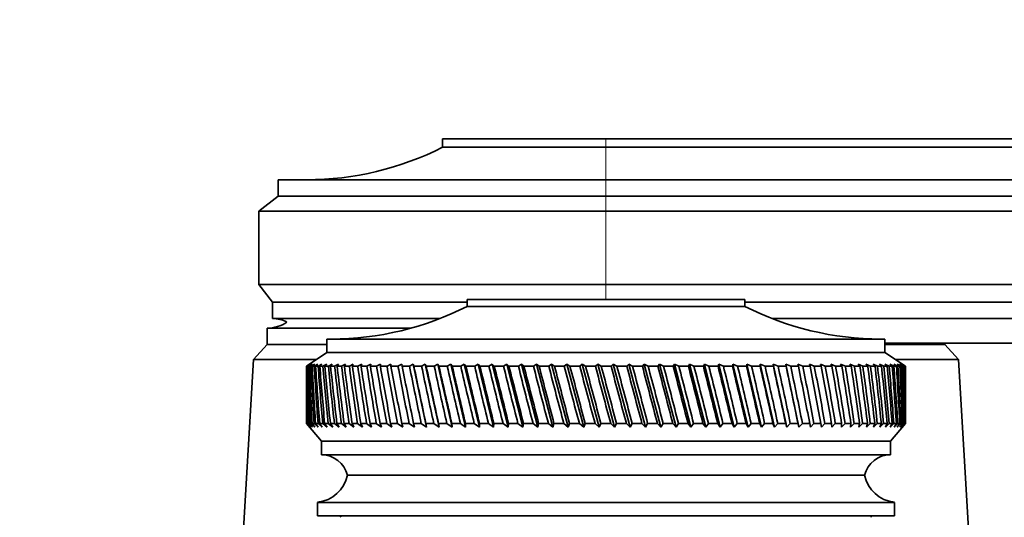
# Model space of a CAD drawing. Units: millimetres. Extents: x 0 to 1478, y 0 to 1758.
# Drawn here: x 1108 to 1180, y 1298 to 1334 of the extents above; entities that cross this region are included whole.
import ezdxf
from ezdxf import colors
from ezdxf.entities.mleader import LeaderData, LeaderLine
from ezdxf.math import Vec2, Vec3

# ---------------------------------------------------------------- set-up
doc = ezdxf.new("R2010")
doc.units = ezdxf.units.MM
doc.layers.add('DV4_Défaut', color=7, linetype='Continuous')
doc.layers.add('Défaut', color=7, linetype='Continuous')

# ---------------------------------------------------------------- blocks, each defined once
blk = doc.blocks.new('_DOT')
at = {"color": 0}
blk.add_line((0, 0), (-1, 0), dxfattribs=at)
at = {"color": 0, "const_width": 0.333}
blk.add_lwpolyline([(-0.1665, 0, 1), (0.1665, 0, 1)], format="xyb", close=True, dxfattribs=at)
blk = doc.blocks.new('SE3')
at = {"layer": 'DV4_Défaut', "color": 7, "linetype": 'Continuous', "lineweight": 35}
for p, q in [((1151.005, 1325.651), (1139.005, 1325.651)), ((1139.005, 1325.651), (1139.005, 1325.051)), ((1151.005, 1325.651), (1279.005, 1325.651)), ((1151.005, 1325.051), (1139.005, 1325.051)), ((1151.005, 1325.051), (1279.005, 1325.051)), ((1126.905, 1322.651), (1151.005, 1322.651)), ((1126.905, 1322.651), (1126.905, 1321.451)), ((1303.005, 1322.651), (1151.005, 1322.651)), ((1126.905, 1321.451), (1125.505, 1320.351)), ((1151.005, 1321.451), (1126.905, 1321.451)), ((1151.005, 1321.451), (1303.005, 1321.451)), ((1151.005, 1320.351), (1125.505, 1320.351)), ((1125.505, 1320.351), (1125.505, 1314.951)), ((1151.005, 1320.351), (1303.005, 1320.351)), ((1151.005, 1314.951), (1125.505, 1314.951)), ((1125.505, 1314.951), (1126.505, 1313.651)), ((1151.005, 1314.951), (1303.005, 1314.951)), ((1140.805, 1313.651), (1126.505, 1313.651)), ((1126.505, 1313.651), (1126.505, 1312.451)), ((1140.805, 1313.851), (1161.205, 1313.851)), ((1140.805, 1313.851), (1140.805, 1313.351)), ((1140.805, 1313.351), (1161.205, 1313.351)), ((1161.205, 1313.351), (1161.205, 1313.851)), ((1161.205, 1313.651), (1303.005, 1313.651)), ((1138.797, 1312.451), (1126.505, 1312.451)), ((1163.213, 1312.451), (1303.005, 1312.451)), ((1126.105, 1311.751), (1136.692, 1311.751)), ((1126.105, 1311.751), (1126.105, 1310.551)), ((1126.113, 1311.751), (1136.692, 1311.751)), ((1126.105, 1310.551), (1125.105, 1309.451)), ((1126.105, 1310.551), (1130.505, 1310.551)), ((1126.105, 1310.551), (1130.505, 1310.551)), ((1130.505, 1310.951), (1171.505, 1310.951)), ((1130.505, 1310.951), (1130.505, 1309.951)), ((1171.505, 1309.951), (1171.505, 1310.951)), ((1171.505, 1310.651), (1303.005, 1310.651)), ((1171.505, 1310.551), (1175.905, 1310.551)), ((1171.505, 1310.551), (1175.905, 1310.551)), ((1175.905, 1310.551), (1175.905, 1310.651)), ((1176.905, 1309.451), (1175.905, 1310.551)), ((1130.505, 1309.951), (1129.005, 1308.951)), ((1130.505, 1309.951), (1171.505, 1309.951)), ((1173.005, 1308.951), (1171.505, 1309.951)), ((1125.105, 1309.451), (1122.855, 1271.051)), ((1125.105, 1309.451), (1129.755, 1309.451)), ((1129.008, 1308.951), (1129.005, 1308.951)), ((1129.005, 1308.951), (1129.005, 1307.662)), ((1129.253, 1309.112), (1129.008, 1308.951)), ((1129.02, 1308.951), (1129.253, 1309.112)), ((1129.058, 1308.951), (1129.02, 1308.951)), ((1129.311, 1309.112), (1129.058, 1308.951)), ((1129.092, 1308.951), (1129.311, 1309.112)), ((1129.169, 1308.951), (1129.092, 1308.951)), ((1129.428, 1309.112), (1129.169, 1308.951)), ((1129.224, 1308.951), (1129.428, 1309.112)), ((1129.339, 1308.951), (1129.224, 1308.951)), ((1129.604, 1309.112), (1129.339, 1308.951)), ((1129.416, 1308.951), (1129.604, 1309.112)), ((1129.569, 1308.951), (1129.416, 1308.951)), ((1129.839, 1309.112), (1129.569, 1308.951)), ((1129.667, 1308.951), (1129.839, 1309.112)), ((1129.857, 1308.951), (1129.667, 1308.951)), ((1130.132, 1309.112), (1129.857, 1308.951)), ((1129.977, 1308.951), (1130.132, 1309.112)), ((1130.203, 1308.951), (1129.977, 1308.951)), ((1130.482, 1309.112), (1130.203, 1308.951)), ((1130.344, 1308.951), (1130.482, 1309.112)), ((1130.607, 1308.951), (1130.344, 1308.951)), ((1130.889, 1309.112), (1130.607, 1308.951)), ((1130.768, 1308.951), (1130.889, 1309.112)), ((1131.066, 1308.951), (1130.768, 1308.951)), ((1131.35, 1309.112), (1131.066, 1308.951)), ((1131.247, 1308.951), (1131.35, 1309.112)), ((1131.58, 1308.951), (1131.247, 1308.951)), ((1131.866, 1309.112), (1131.58, 1308.951)), ((1131.781, 1308.951), (1131.866, 1309.112)), ((1132.147, 1308.951), (1131.781, 1308.951)), ((1132.434, 1309.112), (1132.147, 1308.951)), ((1132.367, 1308.951), (1132.434, 1309.112)), ((1132.766, 1308.951), (1132.367, 1308.951)), ((1133.053, 1309.112), (1132.766, 1308.951)), ((1133.004, 1308.951), (1133.053, 1309.112)), ((1133.435, 1308.951), (1133.004, 1308.951)), ((1133.721, 1309.112), (1133.435, 1308.951)), ((1133.691, 1308.951), (1133.721, 1309.112)), ((1134.152, 1308.951), (1133.691, 1308.951)), ((1134.436, 1309.112), (1134.152, 1308.951)), ((1134.425, 1308.951), (1134.436, 1309.112)), ((1134.915, 1308.951), (1134.425, 1308.951)), ((1135.197, 1309.112), (1134.915, 1308.951)), ((1135.205, 1308.951), (1135.197, 1309.112)), ((1135.722, 1308.951), (1135.205, 1308.951)), ((1136.001, 1309.112), (1135.722, 1308.951)), ((1136.027, 1308.951), (1136.001, 1309.112)), ((1136.571, 1308.951), (1136.027, 1308.951)), ((1136.846, 1309.112), (1136.571, 1308.951)), ((1136.891, 1308.951), (1136.846, 1309.112)), ((1136.846, 1309.112), (1137.814, 1304.467)), ((1137.46, 1308.951), (1136.891, 1308.951)), ((1137.73, 1309.112), (1137.46, 1308.951)), ((1137.794, 1308.951), (1137.73, 1309.112)), ((1137.73, 1309.112), (1138.737, 1304.467)), ((1138.386, 1308.951), (1137.794, 1308.951)), ((1138.651, 1309.112), (1138.386, 1308.951)), ((1138.733, 1308.951), (1138.651, 1309.112)), ((1138.651, 1309.112), (1139.695, 1304.467)), ((1139.346, 1308.951), (1138.733, 1308.951)), ((1139.605, 1309.112), (1139.346, 1308.951)), ((1139.705, 1308.951), (1139.605, 1309.112)), ((1139.605, 1309.112), (1140.683, 1304.467)), ((1140.339, 1308.951), (1139.705, 1308.951)), ((1140.591, 1309.112), (1140.339, 1308.951)), ((1140.708, 1308.951), (1140.591, 1309.112)), ((1140.591, 1309.112), (1141.7, 1304.467)), ((1141.36, 1308.951), (1140.708, 1308.951)), ((1141.605, 1309.112), (1141.36, 1308.951)), ((1141.74, 1308.951), (1141.605, 1309.112)), ((1141.605, 1309.112), (1142.742, 1304.467)), ((1142.408, 1308.951), (1141.74, 1308.951)), ((1142.645, 1309.112), (1142.408, 1308.951)), ((1142.797, 1308.951), (1142.645, 1309.112)), ((1142.645, 1309.112), (1143.807, 1304.467)), ((1143.48, 1308.951), (1142.797, 1308.951)), ((1143.708, 1309.112), (1143.48, 1308.951)), ((1143.877, 1308.951), (1143.708, 1309.112)), ((1143.708, 1309.112), (1144.891, 1304.467)), ((1144.572, 1308.951), (1143.877, 1308.951)), ((1144.79, 1309.112), (1144.572, 1308.951)), ((1144.976, 1308.951), (1144.79, 1309.112)), ((1144.79, 1309.112), (1145.993, 1304.467)), ((1145.682, 1308.951), (1144.976, 1308.951)), ((1145.89, 1309.112), (1145.682, 1308.951)), ((1146.091, 1308.951), (1145.89, 1309.112)), ((1145.89, 1309.112), (1147.108, 1304.467)), ((1146.807, 1308.951), (1146.091, 1308.951)), ((1147.004, 1309.112), (1146.807, 1308.951)), ((1147.22, 1308.951), (1147.004, 1309.112)), ((1147.004, 1309.112), (1148.233, 1304.467)), ((1147.943, 1308.951), (1147.22, 1308.951)), ((1148.129, 1309.112), (1147.943, 1308.951)), ((1148.36, 1308.951), (1148.129, 1309.112)), ((1148.129, 1309.112), (1149.367, 1304.467)), ((1149.087, 1308.951), (1148.36, 1308.951)), ((1149.262, 1309.112), (1149.087, 1308.951)), ((1149.506, 1308.951), (1149.262, 1309.112)), ((1149.262, 1309.112), (1150.505, 1304.467)), ((1150.237, 1308.951), (1149.506, 1308.951)), ((1150.399, 1309.112), (1150.237, 1308.951)), ((1150.657, 1308.951), (1150.399, 1309.112)), ((1150.399, 1309.112), (1151.644, 1304.467)), ((1151.388, 1308.951), (1150.657, 1308.951)), ((1151.538, 1309.112), (1151.388, 1308.951)), ((1151.809, 1308.951), (1151.538, 1309.112)), ((1151.538, 1309.112), (1152.781, 1304.467)), ((1152.539, 1308.951), (1151.809, 1308.951)), ((1152.676, 1309.112), (1152.539, 1308.951)), ((1152.958, 1308.951), (1152.676, 1309.112)), ((1152.676, 1309.112), (1153.914, 1304.467)), ((1153.686, 1308.951), (1152.958, 1308.951)), ((1153.809, 1309.112), (1153.686, 1308.951)), ((1154.102, 1308.951), (1153.809, 1309.112)), ((1153.809, 1309.112), (1155.038, 1304.467)), ((1154.825, 1308.951), (1154.102, 1308.951)), ((1154.934, 1309.112), (1154.825, 1308.951)), ((1155.238, 1308.951), (1154.934, 1309.112)), ((1154.934, 1309.112), (1156.152, 1304.467)), ((1155.953, 1308.951), (1155.238, 1308.951)), ((1156.049, 1309.112), (1155.953, 1308.951)), ((1156.362, 1308.951), (1156.049, 1309.112)), ((1156.049, 1309.112), (1157.251, 1304.467)), ((1157.069, 1308.951), (1156.362, 1308.951)), ((1157.15, 1309.112), (1157.069, 1308.951)), ((1157.472, 1308.951), (1157.15, 1309.112)), ((1157.15, 1309.112), (1158.334, 1304.467)), ((1158.167, 1308.951), (1157.472, 1308.951)), ((1158.234, 1309.112), (1158.167, 1308.951)), ((1158.563, 1308.951), (1158.234, 1309.112)), ((1158.234, 1309.112), (1159.396, 1304.467)), ((1159.246, 1308.951), (1158.563, 1308.951)), ((1159.298, 1309.112), (1159.246, 1308.951)), ((1159.634, 1308.951), (1159.298, 1309.112)), ((1159.298, 1309.112), (1160.435, 1304.467)), ((1160.302, 1308.951), (1159.634, 1308.951)), ((1160.339, 1309.112), (1160.302, 1308.951)), ((1160.681, 1308.951), (1160.339, 1309.112)), ((1160.339, 1309.112), (1161.448, 1304.467)), ((1161.333, 1308.951), (1160.681, 1308.951)), ((1161.355, 1309.112), (1161.333, 1308.951)), ((1161.702, 1308.951), (1161.355, 1309.112)), ((1161.355, 1309.112), (1162.433, 1304.467)), ((1162.335, 1308.951), (1161.702, 1308.951)), ((1162.343, 1309.112), (1162.335, 1308.951)), ((1162.694, 1308.951), (1162.343, 1309.112)), ((1162.343, 1309.112), (1163.387, 1304.467)), ((1163.307, 1308.951), (1162.694, 1308.951)), ((1163.653, 1308.951), (1163.299, 1309.112)), ((1163.299, 1309.112), (1163.307, 1308.951)), ((1163.299, 1309.112), (1164.306, 1304.467)), ((1164.245, 1308.951), (1163.653, 1308.951)), ((1164.578, 1308.951), (1164.222, 1309.112)), ((1164.222, 1309.112), (1164.245, 1308.951)), ((1164.222, 1309.112), (1165.189, 1304.467)), ((1165.146, 1308.951), (1164.578, 1308.951)), ((1165.465, 1308.951), (1165.108, 1309.112)), ((1165.108, 1309.112), (1165.146, 1308.951)), ((1166.009, 1308.951), (1165.465, 1308.951)), ((1166.313, 1308.951), (1165.956, 1309.112)), ((1165.956, 1309.112), (1166.009, 1308.951)), ((1166.83, 1308.951), (1166.313, 1308.951)), ((1167.119, 1308.951), (1166.763, 1309.112)), ((1166.763, 1309.112), (1166.83, 1308.951)), ((1167.608, 1308.951), (1167.119, 1308.951)), ((1167.881, 1308.951), (1167.527, 1309.112)), ((1167.527, 1309.112), (1167.608, 1308.951)), ((1168.341, 1308.951), (1167.881, 1308.951)), ((1168.597, 1308.951), (1168.245, 1309.112)), ((1168.245, 1309.112), (1168.341, 1308.951)), ((1169.026, 1308.951), (1168.597, 1308.951)), ((1169.264, 1308.951), (1168.916, 1309.112)), ((1168.916, 1309.112), (1169.026, 1308.951)), ((1169.662, 1308.951), (1169.264, 1308.951)), ((1169.881, 1308.951), (1169.538, 1309.112)), ((1169.538, 1309.112), (1169.662, 1308.951)), ((1170.246, 1308.951), (1169.881, 1308.951)), ((1170.447, 1308.951), (1170.109, 1309.112)), ((1170.109, 1309.112), (1170.246, 1308.951)), ((1170.778, 1308.951), (1170.447, 1308.951)), ((1170.959, 1308.951), (1170.628, 1309.112)), ((1170.628, 1309.112), (1170.778, 1308.951)), ((1171.256, 1308.951), (1170.959, 1308.951)), ((1171.416, 1308.951), (1171.093, 1309.112)), ((1171.093, 1309.112), (1171.256, 1308.951)), ((1171.678, 1308.951), (1171.416, 1308.951)), ((1171.818, 1308.951), (1171.503, 1309.112)), ((1171.503, 1309.112), (1171.678, 1308.951)), ((1172.044, 1308.951), (1171.818, 1308.951)), ((1172.163, 1308.951), (1171.857, 1309.112)), ((1171.857, 1309.112), (1172.044, 1308.951)), ((1172.449, 1308.951), (1172.154, 1309.112)), ((1172.154, 1309.112), (1172.351, 1308.951)), ((1172.351, 1308.951), (1172.163, 1308.951)), ((1172.255, 1309.451), (1176.905, 1309.451)), ((1172.677, 1308.951), (1172.392, 1309.112)), ((1172.392, 1309.112), (1172.601, 1308.951)), ((1172.601, 1308.951), (1172.449, 1308.951)), ((1172.845, 1308.951), (1172.572, 1309.112)), ((1172.572, 1309.112), (1172.791, 1308.951)), ((1172.791, 1308.951), (1172.677, 1308.951)), ((1172.954, 1308.951), (1172.693, 1309.112)), ((1172.693, 1309.112), (1172.921, 1308.951)), ((1173.002, 1308.951), (1172.755, 1309.112)), ((1172.755, 1309.112), (1172.992, 1308.951)), ((1172.921, 1308.951), (1172.845, 1308.951)), ((1172.992, 1308.951), (1172.954, 1308.951)), ((1173.002, 1308.951), (1173.005, 1308.951)), ((1173.005, 1307.662), (1173.005, 1308.951)), ((1179.155, 1271.051), (1176.905, 1309.451)), ((1129.005, 1306.041), (1129.005, 1304.751)), ((1173.005, 1304.751), (1173.005, 1306.041)), ((1129.005, 1304.751), (1129.008, 1304.751)), ((1129.005, 1304.751), (1130.105, 1303.451)), ((1129.008, 1304.751), (1129.255, 1304.467)), ((1129.056, 1304.751), (1129.018, 1304.751)), ((1129.255, 1304.467), (1129.018, 1304.751)), ((1129.056, 1304.751), (1129.318, 1304.467)), ((1129.165, 1304.751), (1129.089, 1304.751)), ((1129.318, 1304.467), (1129.089, 1304.751)), ((1129.165, 1304.751), (1129.441, 1304.467)), ((1129.333, 1304.751), (1129.219, 1304.751)), ((1129.441, 1304.467), (1129.219, 1304.751)), ((1129.333, 1304.751), (1129.623, 1304.467)), ((1129.561, 1304.751), (1129.409, 1304.751)), ((1129.623, 1304.467), (1129.409, 1304.751)), ((1129.561, 1304.751), (1129.863, 1304.467)), ((1129.847, 1304.751), (1129.659, 1304.751)), ((1129.863, 1304.467), (1129.659, 1304.751)), ((1129.847, 1304.751), (1130.161, 1304.467)), ((1130.192, 1304.751), (1129.966, 1304.751)), ((1130.161, 1304.467), (1129.966, 1304.751)), ((1130.192, 1304.751), (1130.517, 1304.467)), ((1130.593, 1304.751), (1130.332, 1304.751)), ((1130.517, 1304.467), (1130.332, 1304.751)), ((1130.593, 1304.751), (1130.929, 1304.467)), ((1131.051, 1304.751), (1130.754, 1304.751)), ((1130.929, 1304.467), (1130.754, 1304.751)), ((1131.051, 1304.751), (1131.395, 1304.467)), ((1131.563, 1304.751), (1131.232, 1304.751)), ((1131.395, 1304.467), (1131.232, 1304.751)), ((1131.563, 1304.751), (1131.916, 1304.467)), ((1132.129, 1304.751), (1131.763, 1304.751)), ((1131.916, 1304.467), (1131.763, 1304.751)), ((1132.129, 1304.751), (1132.488, 1304.467)), ((1132.746, 1304.751), (1132.348, 1304.751)), ((1132.488, 1304.467), (1132.348, 1304.751)), ((1132.746, 1304.751), (1133.112, 1304.467)), ((1133.413, 1304.751), (1132.984, 1304.751)), ((1133.112, 1304.467), (1132.984, 1304.751)), ((1133.413, 1304.751), (1133.784, 1304.467)), ((1134.129, 1304.751), (1133.669, 1304.751)), ((1133.784, 1304.467), (1133.669, 1304.751)), ((1134.129, 1304.751), (1134.504, 1304.467)), ((1134.891, 1304.751), (1134.402, 1304.751)), ((1134.504, 1304.467), (1134.402, 1304.751)), ((1134.891, 1304.751), (1135.269, 1304.467)), ((1135.697, 1304.751), (1135.18, 1304.751)), ((1135.269, 1304.467), (1135.18, 1304.751)), ((1135.697, 1304.751), (1136.077, 1304.467)), ((1136.544, 1304.751), (1136.001, 1304.751)), ((1136.077, 1304.467), (1136.001, 1304.751)), ((1136.544, 1304.751), (1136.926, 1304.467)), ((1137.432, 1304.751), (1136.864, 1304.751)), ((1136.926, 1304.467), (1136.864, 1304.751)), ((1137.432, 1304.751), (1137.814, 1304.467)), ((1138.357, 1304.751), (1137.765, 1304.751)), ((1137.814, 1304.467), (1137.765, 1304.751)), ((1138.357, 1304.751), (1138.737, 1304.467)), ((1139.316, 1304.751), (1138.703, 1304.751)), ((1138.737, 1304.467), (1138.703, 1304.751)), ((1139.316, 1304.751), (1139.695, 1304.467)), ((1140.308, 1304.751), (1139.674, 1304.751)), ((1139.695, 1304.467), (1139.674, 1304.751)), ((1140.308, 1304.751), (1140.683, 1304.467)), ((1141.328, 1304.751), (1140.677, 1304.751)), ((1140.683, 1304.467), (1140.677, 1304.751)), ((1141.328, 1304.751), (1141.7, 1304.467)), ((1141.7, 1304.467), (1141.708, 1304.751)), ((1142.376, 1304.751), (1141.708, 1304.751)), ((1142.376, 1304.751), (1142.742, 1304.467)), ((1142.742, 1304.467), (1142.764, 1304.751)), ((1143.447, 1304.751), (1142.764, 1304.751)), ((1143.447, 1304.751), (1143.807, 1304.467)), ((1143.807, 1304.467), (1143.843, 1304.751)), ((1144.538, 1304.751), (1143.843, 1304.751)), ((1144.538, 1304.751), (1144.891, 1304.467)), ((1144.891, 1304.467), (1144.941, 1304.751)), ((1145.648, 1304.751), (1144.941, 1304.751)), ((1145.648, 1304.751), (1145.993, 1304.467)), ((1145.993, 1304.467), (1146.056, 1304.751)), ((1146.772, 1304.751), (1146.056, 1304.751)), ((1146.772, 1304.751), (1147.108, 1304.467)), ((1147.108, 1304.467), (1147.185, 1304.751)), ((1147.907, 1304.751), (1147.185, 1304.751)), ((1147.907, 1304.751), (1148.233, 1304.467)), ((1148.233, 1304.467), (1148.324, 1304.751)), ((1149.052, 1304.751), (1148.324, 1304.751)), ((1149.052, 1304.751), (1149.367, 1304.467)), ((1149.367, 1304.467), (1149.471, 1304.751)), ((1150.201, 1304.751), (1149.471, 1304.751)), ((1150.201, 1304.751), (1150.505, 1304.467)), ((1150.505, 1304.467), (1150.621, 1304.751)), ((1151.353, 1304.751), (1150.621, 1304.751)), ((1151.353, 1304.751), (1151.644, 1304.467)), ((1151.644, 1304.467), (1151.773, 1304.751)), ((1152.504, 1304.751), (1151.773, 1304.751)), ((1152.504, 1304.751), (1152.781, 1304.467)), ((1152.781, 1304.467), (1152.923, 1304.751)), ((1153.65, 1304.751), (1152.923, 1304.751)), ((1153.65, 1304.751), (1153.914, 1304.467)), ((1153.914, 1304.467), (1154.067, 1304.751)), ((1154.79, 1304.751), (1154.067, 1304.751)), ((1154.79, 1304.751), (1155.038, 1304.467)), ((1155.038, 1304.467), (1155.203, 1304.751)), ((1155.919, 1304.751), (1155.203, 1304.751)), ((1155.919, 1304.751), (1156.152, 1304.467)), ((1156.152, 1304.467), (1156.328, 1304.751)), ((1157.034, 1304.751), (1156.328, 1304.751)), ((1157.034, 1304.751), (1157.251, 1304.467)), ((1157.251, 1304.467), (1157.438, 1304.751)), ((1158.133, 1304.751), (1157.438, 1304.751)), ((1158.133, 1304.751), (1158.334, 1304.467)), ((1158.334, 1304.467), (1158.53, 1304.751)), ((1159.213, 1304.751), (1158.53, 1304.751)), ((1159.213, 1304.751), (1159.396, 1304.467)), ((1159.396, 1304.467), (1159.601, 1304.751)), ((1160.27, 1304.751), (1159.601, 1304.751)), ((1160.27, 1304.751), (1160.435, 1304.467)), ((1160.435, 1304.467), (1160.649, 1304.751)), ((1161.301, 1304.751), (1160.649, 1304.751)), ((1161.301, 1304.751), (1161.448, 1304.467)), ((1161.448, 1304.467), (1161.671, 1304.751)), ((1162.305, 1304.751), (1161.671, 1304.751)), ((1162.305, 1304.751), (1162.433, 1304.467)), ((1162.433, 1304.467), (1162.664, 1304.751)), ((1163.277, 1304.751), (1162.664, 1304.751)), ((1163.277, 1304.751), (1163.387, 1304.467)), ((1163.387, 1304.467), (1163.624, 1304.751)), ((1164.216, 1304.751), (1163.624, 1304.751)), ((1164.216, 1304.751), (1164.306, 1304.467)), ((1164.306, 1304.467), (1164.55, 1304.751)), ((1165.119, 1304.751), (1164.55, 1304.751)), ((1165.119, 1304.751), (1165.189, 1304.467)), ((1165.189, 1304.467), (1165.439, 1304.751)), ((1165.983, 1304.751), (1165.439, 1304.751)), ((1165.983, 1304.751), (1166.033, 1304.467)), ((1166.033, 1304.467), (1166.288, 1304.751)), ((1166.805, 1304.751), (1166.288, 1304.751)), ((1166.805, 1304.751), (1166.836, 1304.467)), ((1166.836, 1304.467), (1167.095, 1304.751)), ((1167.585, 1304.751), (1167.095, 1304.751)), ((1167.585, 1304.751), (1167.596, 1304.467)), ((1167.596, 1304.467), (1167.858, 1304.751)), ((1168.319, 1304.751), (1167.858, 1304.751)), ((1168.319, 1304.751), (1168.31, 1304.467)), ((1168.31, 1304.467), (1168.575, 1304.751)), ((1169.006, 1304.751), (1168.575, 1304.751)), ((1169.006, 1304.751), (1168.977, 1304.467)), ((1168.977, 1304.467), (1169.244, 1304.751)), ((1169.643, 1304.751), (1169.244, 1304.751)), ((1169.643, 1304.751), (1169.594, 1304.467)), ((1169.594, 1304.467), (1169.863, 1304.751)), ((1170.229, 1304.751), (1169.863, 1304.751)), ((1170.229, 1304.751), (1170.16, 1304.467)), ((1170.16, 1304.467), (1170.43, 1304.751)), ((1170.763, 1304.751), (1170.43, 1304.751)), ((1170.763, 1304.751), (1170.674, 1304.467)), ((1170.674, 1304.467), (1170.944, 1304.751)), ((1171.242, 1304.751), (1170.944, 1304.751)), ((1171.242, 1304.751), (1171.134, 1304.467)), ((1171.134, 1304.467), (1171.403, 1304.751)), ((1171.666, 1304.751), (1171.403, 1304.751)), ((1171.666, 1304.751), (1171.539, 1304.467)), ((1171.539, 1304.467), (1171.806, 1304.751)), ((1172.033, 1304.751), (1171.806, 1304.751)), ((1172.033, 1304.751), (1171.888, 1304.467)), ((1171.888, 1304.467), (1172.153, 1304.751)), ((1171.905, 1303.451), (1173.005, 1304.751)), ((1172.343, 1304.751), (1172.153, 1304.751)), ((1172.343, 1304.751), (1172.179, 1304.467)), ((1172.179, 1304.467), (1172.441, 1304.751)), ((1172.594, 1304.751), (1172.412, 1304.467)), ((1172.412, 1304.467), (1172.671, 1304.751)), ((1172.594, 1304.751), (1172.441, 1304.751)), ((1172.786, 1304.751), (1172.587, 1304.467)), ((1172.587, 1304.467), (1172.841, 1304.751)), ((1172.786, 1304.751), (1172.671, 1304.751)), ((1172.918, 1304.751), (1172.703, 1304.467)), ((1172.703, 1304.467), (1172.951, 1304.751)), ((1172.99, 1304.751), (1172.759, 1304.467)), ((1172.759, 1304.467), (1173.002, 1304.751)), ((1172.918, 1304.751), (1172.841, 1304.751)), ((1172.99, 1304.751), (1172.951, 1304.751)), ((1173.005, 1304.751), (1173.002, 1304.751)), ((1130.105, 1303.451), (1171.905, 1303.451)), ((1130.105, 1303.451), (1130.105, 1302.451)), ((1171.905, 1302.451), (1171.905, 1303.451)), ((1130.105, 1302.451), (1171.905, 1302.451)), ((1132.005, 1300.951), (1170.005, 1300.951)), ((1132.005, 1300.951), (1170.005, 1300.951)), ((1129.805, 1298.951), (1172.205, 1298.951)), ((1129.805, 1298.951), (1129.805, 1297.951)), ((1172.205, 1297.951), (1172.205, 1298.951)), ((1129.805, 1297.951), (1172.205, 1297.951))]:
    blk.add_line(p, q, dxfattribs=at)
at = {"layer": 'DV4_Défaut', "color": 7, "linetype": 'Continuous', "lineweight": 18}
for p, q in [((1151.005, 1325.051), (1151.005, 1325.651)), ((1151.005, 1322.651), (1151.005, 1325.051)), ((1151.005, 1321.451), (1151.005, 1322.651)), ((1151.005, 1320.351), (1151.005, 1321.451)), ((1151.005, 1320.351), (1151.005, 1314.951)), ((1151.005, 1313.851), (1151.005, 1314.951))]:
    blk.add_line(p, q, dxfattribs=at)
at = {"layer": 'DV4_Défaut', "color": 7, "linetype": 'Continuous', "lineweight": 35}
for centre, radius, start, end in [((1129.013, 1344.651), 22, 270, 297.01229), ((1130.813, 1332.951), 22, 270, 297.01229), ((1171.197, 1332.951), 22, 242.98771, 270), ((1126.113, 1314.351), 2.6, 270, 303.77802), ((1126.509, 1310.211), 2.24, 62.05829, 90), ((1130.068, 1300.452), 2, 14.46761, 88.95206), ((1171.942, 1300.452), 2, 91.04794, 165.53239), ((1129.553, 1301.439), 2.5, 275.78652, 348.76086), ((1172.457, 1301.439), 2.5, 191.23914, 264.21348), ((1132.255, 1297.951), 0.75, 180, 187.66226), ((1169.755, 1297.951), 0.75, 352.33774, 0)]:
    blk.add_arc(centre, radius, start, end, dxfattribs=at)
for centre, major_axis, ratio, start_param, end_param in [((1151.005, 1377.365), (-13.883, -108.737), 0.156948, -0.870435, -0.819695), ((1151.005, 1236.337), (-15.598, 108.736), 0.142682, 0.819266, 0.870007), ((1151.005, 1377.365), (-12.961, -108.738), 0.163479, -0.870988, -0.820247), ((1151.005, 1236.337), (-16.387, 108.736), 0.134997, 0.81939, 0.87013), ((1151.005, 1377.365), (-11.999, -108.74), 0.169576, -0.871762, -0.821021), ((1151.005, 1236.337), (-17.128, 108.737), 0.126978, 0.819733, 0.870473), ((1151.005, 1377.365), (-10.999, -108.742), 0.175216, -0.872751, -0.822011), ((1151.005, 1236.337), (-17.82, 108.738), 0.11865, 0.820289, 0.87103), ((1151.005, 1377.365), (-9.963, -108.744), 0.180376, -0.873947, -0.823207), ((1151.005, 1236.337), (-18.461, 108.74), 0.110039, 0.821051, 0.871792), ((1151.005, 1377.365), (-8.895, -108.746), 0.185033, -0.875338, -0.824598), ((1151.005, 1236.337), (-19.052, 108.742), 0.101168, 0.822008, 0.872748), ((1151.005, 1377.365), (-7.797, -108.749), 0.189169, -0.876909, -0.826169), ((1151.005, 1236.337), (-19.59, 108.744), 0.092064, 0.823147, 0.873888), ((1151.005, 1377.365), (-6.674, -108.751), 0.192765, -0.878643, -0.827902), ((1151.005, 1236.337), (-20.075, 108.746), 0.082749, 0.824456, 0.875197), ((1151.005, 1377.365), (-5.527, -108.753), 0.195804, -0.88052, -0.82978), ((1151.005, 1236.337), (-20.507, 108.748), 0.073249, 0.825919, 0.87666), ((1151.005, 1377.365), (-4.362, -108.755), 0.198273, -0.882519, -0.831778), ((1151.005, 1236.337), (-20.885, 108.751), 0.063585, 0.82752, 0.878261), ((1151.005, 1377.365), (-3.182, -108.757), 0.200159, -0.884615, -0.833875), ((1151.005, 1236.337), (-21.208, 108.753), 0.053782, 0.829243, 0.879984), ((1151.005, 1377.365), (-1.991, -108.758), 0.201454, -0.886784, -0.836043), ((1151.005, 1236.337), (-21.477, 108.755), 0.043862, 0.831069, 0.88181), ((1151.005, 1377.365), (-0.793, -108.759), 0.202151, -0.888998, -0.838257), ((1151.005, 1236.337), (-21.69, 108.756), 0.033848, 0.832981, 0.883721), ((1151.005, 1377.365), (0.408, -108.759), 0.202248, -0.89123, -0.84049), ((1151.005, 1236.337), (-21.848, 108.758), 0.023761, 0.834958, 0.885698), ((1151.005, 1377.365), (1.607, -108.758), 0.201743, -0.893453, -0.842713), ((1151.005, 1236.337), (-21.95, 108.758), 0.013623, 0.836982, 0.887722), ((1151.005, 1377.365), (2.801, -108.757), 0.200639, -0.895639, -0.844899), ((1151.005, 1236.337), (-21.997, 108.759), 0.003457, 0.839032, 0.889772), ((1151.005, 1377.365), (3.985, -108.756), 0.198941, -0.897762, -0.847021), ((1151.005, 1236.337), (-21.988, 108.759), 0.006717, -0.89183, -0.841089), ((1151.005, 1377.365), (5.156, -108.754), 0.196658, -0.899794, -0.849054), ((1151.005, 1236.337), (-21.923, 108.758), 0.016877, -0.893874, -0.843133), ((1151.005, 1377.365), (6.308, -108.752), 0.1938, -0.901713, -0.850972), ((1151.005, 1236.337), (-21.803, 108.757), 0.027001, -0.895885, -0.845144), ((1151.005, 1377.365), (7.44, -108.75), 0.190381, -0.903495, -0.852755), ((1151.005, 1236.337), (-21.628, 108.756), 0.037067, -0.897843, -0.847102), ((1151.005, 1377.365), (8.546, -108.747), 0.186417, -0.90512, -0.85438), ((1151.005, 1236.337), (-21.397, 108.754), 0.047054, -0.899729, -0.848988), ((1151.005, 1377.365), (9.624, -108.745), 0.181924, -0.906571, -0.85583), ((1151.005, 1236.337), (-21.111, 108.752), 0.056939, -0.901524, -0.850783), ((1151.005, 1377.365), (10.67, -108.742), 0.176923, -0.907831, -0.85709), ((1151.005, 1236.337), (-20.77, 108.75), 0.066699, -0.90321, -0.852469), ((1151.005, 1377.365), (11.682, -108.74), 0.171435, -0.908887, -0.858147), ((1151.005, 1236.337), (-20.375, 108.748), 0.076313, -0.904768, -0.854028), ((1151.005, 1377.365), (12.657, -108.739), 0.165482, -0.909731, -0.858991), ((1151.005, 1236.337), (-19.926, 108.745), 0.085757, -0.906184, -0.855443), ((1151.005, 1377.365), (13.592, -108.737), 0.159087, -0.910355, -0.859615), ((1151.005, 1236.337), (-19.423, 108.743), 0.095007, -0.90744, -0.856699), ((1151.005, 1377.365), (14.486, -108.736), 0.152275, -0.910755, -0.860014), ((1151.005, 1236.337), (-18.868, 108.741), 0.104039, -0.908522, -0.857781), ((1151.005, 1377.365), (15.335, -108.736), 0.14507, -0.910928, -0.860188), ((1151.005, 1236.337), (-18.261, 108.739), 0.112829, -0.909417, -0.858677), ((1151.005, 1377.365), (16.139, -108.736), 0.137498, -0.910877, -0.860136), ((1151.005, 1236.337), (-17.603, 108.738), 0.121352, -0.910114, -0.859374), ((1151.005, 1377.365), (16.896, -108.737), 0.129584, -0.910604, -0.859863), ((1151.005, 1236.337), (-16.896, 108.737), 0.129584, -0.910604, -0.859863), ((1151.005, 1377.365), (17.603, -108.738), 0.121352, -0.910114, -0.859374), ((1151.005, 1236.337), (-16.139, 108.736), 0.137498, -0.910877, -0.860136), ((1151.005, 1377.365), (18.261, -108.739), 0.112829, -0.909417, -0.858677), ((1151.005, 1236.337), (-15.335, 108.736), 0.14507, -0.910928, -0.860188), ((1151.005, 1377.365), (18.868, -108.741), 0.104039, -0.908522, -0.857781), ((1151.005, 1236.337), (-14.486, 108.736), 0.152275, -0.910755, -0.860014), ((1151.005, 1377.365), (19.423, -108.743), 0.095007, -0.90744, -0.856699), ((1151.005, 1236.337), (-13.592, 108.737), 0.159087, -0.910355, -0.859615), ((1151.005, 1377.365), (19.926, -108.745), 0.085757, -0.906184, -0.855443), ((1151.005, 1236.337), (-12.657, 108.739), 0.165482, -0.909731, -0.858991), ((1151.005, 1377.365), (20.375, -108.748), 0.076313, -0.904768, -0.854028), ((1151.005, 1236.337), (-11.682, 108.74), 0.171435, -0.908887, -0.858147), ((1151.005, 1377.365), (20.77, -108.75), 0.066699, -0.90321, -0.852469), ((1151.005, 1236.337), (-10.67, 108.742), 0.176923, -0.907831, -0.85709), ((1151.005, 1377.365), (21.111, -108.752), 0.056939, -0.901524, -0.850783), ((1151.005, 1236.337), (-9.624, 108.745), 0.181924, -0.906571, -0.85583), ((1151.005, 1377.365), (21.397, -108.754), 0.047054, -0.899729, -0.848988), ((1151.005, 1236.337), (-8.546, 108.747), 0.186417, -0.90512, -0.85438), ((1151.005, 1377.365), (21.628, -108.756), 0.037067, -0.897843, -0.847102), ((1151.005, 1236.337), (-7.44, 108.75), 0.190381, -0.903495, -0.852755), ((1151.005, 1377.365), (21.803, -108.757), 0.027001, -0.895885, -0.845144), ((1151.005, 1236.337), (-6.308, 108.752), 0.1938, -0.901713, -0.850972), ((1151.005, 1377.365), (21.923, -108.758), 0.016877, -0.893874, -0.843133), ((1151.005, 1236.337), (-5.156, 108.754), 0.196658, -0.899794, -0.849054), ((1151.005, 1377.365), (21.988, -108.759), 0.006717, -0.89183, -0.841089), ((1151.005, 1236.337), (-3.985, 108.756), 0.198941, -0.897762, -0.847021), ((1151.005, 1377.365), (21.997, -108.759), 0.003457, 0.839032, 0.889772), ((1151.005, 1236.337), (-2.801, 108.757), 0.200639, -0.895639, -0.844899), ((1151.005, 1377.365), (21.95, -108.758), 0.013623, 0.836982, 0.887722), ((1151.005, 1236.337), (-1.607, 108.758), 0.201743, -0.893453, -0.842713), ((1151.005, 1377.365), (21.848, -108.758), 0.023761, 0.834958, 0.885698), ((1151.005, 1236.337), (-0.408, 108.759), 0.202248, -0.89123, -0.84049), ((1151.005, 1377.365), (21.69, -108.756), 0.033848, 0.832981, 0.883721), ((1151.005, 1236.337), (0.793, 108.759), 0.202151, -0.888998, -0.838257), ((1151.005, 1377.365), (21.477, -108.755), 0.043862, 0.831069, 0.88181), ((1151.005, 1236.337), (1.991, 108.758), 0.201454, -0.886784, -0.836043), ((1151.005, 1377.365), (21.208, -108.753), 0.053782, 0.829243, 0.879984), ((1151.005, 1236.337), (3.182, 108.757), 0.200159, -0.884615, -0.833875), ((1151.005, 1377.365), (20.885, -108.751), 0.063585, 0.82752, 0.878261), ((1151.005, 1236.337), (4.362, 108.755), 0.198273, -0.882519, -0.831778), ((1151.005, 1377.365), (20.507, -108.748), 0.073249, 0.825919, 0.87666), ((1151.005, 1236.337), (5.527, 108.753), 0.195804, -0.88052, -0.82978), ((1151.005, 1377.365), (20.075, -108.746), 0.082749, 0.824456, 0.875197), ((1151.005, 1236.337), (6.674, 108.751), 0.192765, -0.878643, -0.827902), ((1151.005, 1377.365), (19.59, -108.744), 0.092064, 0.823147, 0.873888), ((1151.005, 1236.337), (7.797, 108.749), 0.189169, -0.876909, -0.826169), ((1151.005, 1377.365), (19.052, -108.742), 0.101168, 0.822008, 0.872748), ((1151.005, 1236.337), (8.895, 108.746), 0.185033, -0.875338, -0.824598), ((1151.005, 1377.365), (18.461, -108.74), 0.110039, 0.821051, 0.871792), ((1151.005, 1236.337), (9.963, 108.744), 0.180376, -0.873947, -0.823207), ((1151.005, 1377.365), (17.82, -108.738), 0.11865, 0.820289, 0.87103), ((1151.005, 1236.337), (10.999, 108.742), 0.175216, -0.872751, -0.822011), ((1151.005, 1377.365), (17.128, -108.737), 0.126978, 0.819733, 0.870473), ((1151.005, 1236.337), (11.999, 108.74), 0.169576, -0.871762, -0.821021), ((1151.005, 1377.365), (16.387, -108.736), 0.134997, 0.81939, 0.87013), ((1151.005, 1236.337), (12.961, 108.738), 0.163479, -0.870988, -0.820247), ((1151.005, 1377.365), (15.598, -108.736), 0.142682, 0.819266, 0.870007), ((1151.005, 1236.337), (13.883, 108.737), 0.156948, -0.870435, -0.819695), ((1151.005, 1377.365), (14.763, -108.736), 0.150007, 0.835182, 0.870108), ((1151.005, 1236.337), (14.763, 108.736), 0.150007, -0.845012, -0.819368), ((1151.005, 1236.337), (-14.763, 108.736), 0.150007, 0.835182, 0.870108), ((1151.005, 1377.365), (-14.763, -108.736), 0.150007, -0.845012, -0.819368)]:
    blk.add_ellipse(centre, major_axis=major_axis, ratio=ratio, start_param=start_param, end_param=end_param, dxfattribs=at)

msp = doc.modelspace()

# ---------------------------------------------------------------- block references
at = {"layer": 'Défaut'}
msp.add_blockref('SE3', (0, 0), dxfattribs=at)

# ---------------------------------------------------------------- leaders
at = {"layer": 'Défaut', "color": 7, "linetype": 'Continuous', "lineweight": 18}
ml = msp.add_multileader_mtext('Standard', dxfattribs=at)
ml.set_content('{\\pxsm0.9;\\fSolid Edge ISO|b1||i0||c0|p34;\\W1.;18/03/2020\\P}', color=256)
ml.set_leader_properties()
ml.set_arrow_properties(name='DOT')
ml.build(insert=Vec2(0, 0))
ml.multileader.update_dxf_attribs({"leader_type": 0, "dogleg_length": 0, "arrow_head_size": 12})
ctx = ml.context
ctx.base_point, ctx.char_height, ctx.arrow_head_size, ctx.landing_gap_size = Vec3(1390.407, 1750.708), 12, 12, 4.2
notes = []
notes.append((ctx, [(0, (0, 0, 0), (0, 0), (1, 0), 1, [])]))
ctx.mtext.insert = Vec3(1392.407, 1756.828)
for ctx, leaders in notes:
    for number, flags, end, landing, length, lines in leaders:
        leader = LeaderData()
        leader.index, (leader.has_last_leader_line, leader.has_dogleg_vector, leader.attachment_direction) = number, flags
        leader.last_leader_point, leader.dogleg_vector, leader.dogleg_length = Vec3(end), Vec3(landing), length
        for number, points, colour, breaks in lines:
            line = LeaderLine()
            line.index, line.vertices, line.color, line.breaks = number, Vec3.list(points), colors.encode_raw_color(colour), breaks
            leader.lines.append(line)
        ctx.leaders.append(leader)

doc.saveas('drawing.dxf')
